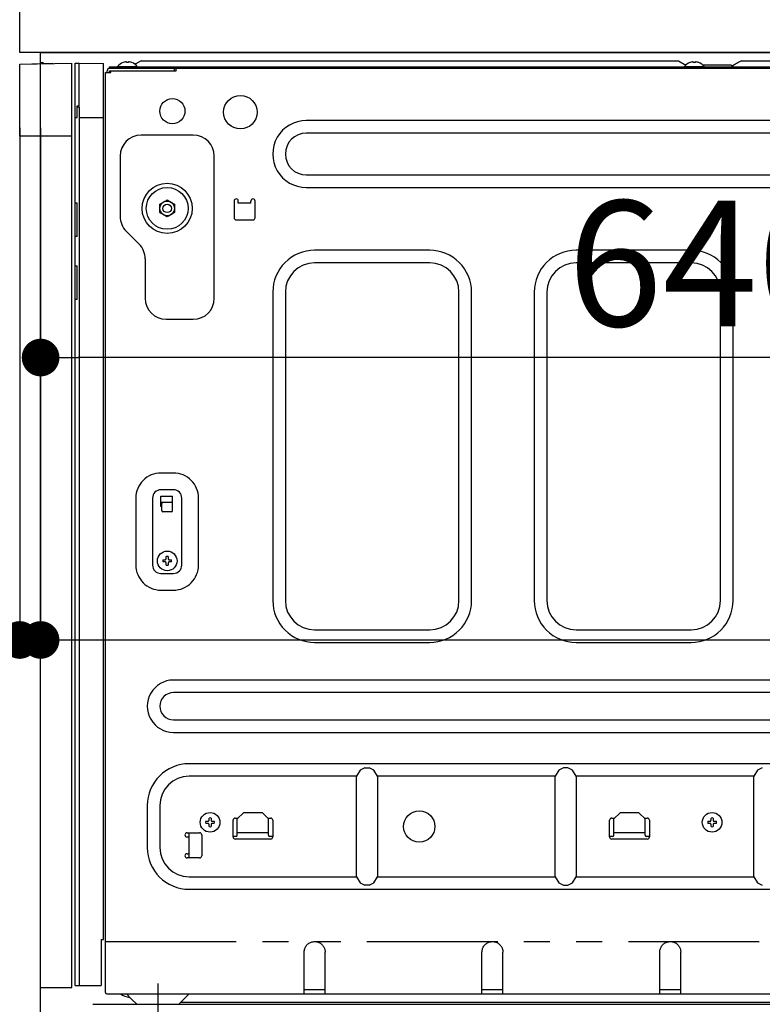
# Model space of a CAD drawing. Extents: x 0 to 26473, y -22053 to -13183.
# Drawn here: x 22134 to 22489, y -19508 to -19037 of the extents above; entities that cross this region are included whole.
import ezdxf

# ---------------------------------------------------------------- set-up
doc = ezdxf.new("R2010")
doc.units = 0
doc.header["$LTSCALE"] = 50
doc.header["$MEASUREMENT"] = 0
for name, pattern in [('CENTER', [2, 1.25, -0.25, 0.25, -0.25]), ('HIDDEN', [0.375, 0.25, -0.125]), ('PHANTOM', [2.5, 1.25, -0.25, 0.25, -0.25, 0.25, -0.25])]:
    doc.linetypes.add(name, pattern=pattern)
doc.layers.get('0').update_dxf_attribs({"linetype": 'CONTINUOUS'})
doc.layers.get('DEFPOINTS').update_dxf_attribs({"color": 146, "linetype": 'CONTINUOUS'})
for name, color, linetype in [('120-キャビネット（外）', 7, 'CONTINUOUS'), ('121-キャビネット（中）', 253, 'HIDDEN'), ('126-甲板', 2, 'CONTINUOUS'), ('150-機器', 8, 'CONTINUOUS'), ('166-寸法B', 11, 'CONTINUOUS')]:
    doc.layers.add(name, color=color, linetype=linetype)
doc.styles.add('KH001', font='msgothic.ttc')
doc.dimstyles.new('KH1xx030', dxfattribs={"dimscale": 30, "dimtxt": 2, "dimasz": 0.6, "dimexe": 0.3, "dimexo": 1.2, "dimgap": 0.5, "dimtad": 3, "dimdec": 1, "dimdsep": 46, "dimlunit": 6, "dimtxsty": 'KH001', "dimblk": 'DOT', "dimcen": 1, "dimdle": 1, "dimclrd": 256, "dimclre": 256, "dimclrt": 256, "dimadec": 0, "dimazin": 0, "dimtfac": 1, "dimtdec": 1, "dimtix": 1, "dimtmove": 2, "dimatfit": 3, "dimldrblk": 'CLOSEDBLANK', "dimfxl": 1, "dimtolj": 1, "dimtzin": 0, "dimlwd": -1, "dimlwe": -1, "dimarcsym": 0})

# ---------------------------------------------------------------- blocks, each defined once
blk = doc.blocks.new('RKW-404AM-SV_D')
at = {"layer": '150-機器', "color": 13, "linetype": 'Continuous'}
for p, q in [((-66, 449.51), (-41, 450)), ((-66, 415), (-66, 449.51)), ((-60.26, 449.67), (-50.26, 449.87)), ((-60.26, 449.67), (-60.26, 449.62)), ((-50.26, 449.87), (-50.26, 449.82)), ((-41, 415), (-41, 450)), ((-39.5, 9), (-39.5, 450)), ((-39.5, 450), (-37.5, 449.97)), ((-37.5, 429.5), (-37.5, 449.97)), ((-37.5, 449.97), (-26, 449.76)), ((-26, 31), (-26, 449.76)), ((-23, 447.5), (-23, 448.1)), ((-23, 448.1), (551, 448.1)), ((-23, 447.5), (551.8, 447.5)), ((-19.2, 448.39), (-19.2, 448.1)), ((-19.2, 448.39), (-9.8, 448.39)), ((-16.54, 450.23), (-16.6, 450.23)), ((-15, 450.23), (-15, 450.51)), ((-14, 450.23), (-15, 450.23)), ((-14, 450.51), (-14, 450.23)), ((-12.4, 450.23), (-12.46, 450.23)), ((-10.5, 449.6), (-10.95, 449.33)), ((-8, 451.1), (-10.5, 449.6)), ((-9.8, 448.1), (-9.8, 448.39)), ((-8, 451.1), (249, 451.1)), ((7.8, 447.5), (7.8, 446.3)), ((249, 451.1), (252.43, 449.04)), ((251.8, 448.39), (251.8, 448.1)), ((251.8, 448.39), (261.2, 448.39)), ((254.46, 450.23), (254.4, 450.23)), ((256, 450.23), (256, 450.51)), ((257, 450.23), (256, 450.23)), ((257, 450.51), (257, 450.23)), ((258.6, 450.23), (258.54, 450.23)), ((260.4, 449.1), (274, 449.1)), ((261.2, 448.1), (261.2, 448.39)), ((274.5, 448.6), (274, 449.1)), ((275, 448.1), (274.5, 448.6)), ((275.11, 448.77), (274.63, 448.48)), ((275.62, 449.07), (275.11, 448.77)), ((276.16, 449.39), (275.62, 449.07)), ((276.7, 449.72), (276.16, 449.39)), ((277.25, 450.05), (276.7, 449.72)), ((277.81, 450.39), (277.25, 450.05)), ((278.39, 450.73), (277.81, 450.39)), ((279, 451.1), (278.39, 450.73)), ((279, 451.1), (536, 451.1)), ((-25, 5.6), (-25, 445.5)), ((-25, 445.5), (-22.5, 445.5)), ((-24.2, 445.5), (-24.2, 446.3)), ((-23, 445.5), (-23, 446.3)), ((-23, 446.3), (8.7, 446.3)), ((-22.5, 445.5), (-22.5, 446.3)), ((8.8, 446.4), (8.8, 447)), ((-38.5, 424), (-38.5, 429.5)), ((-38.5, 429.5), (-37.5, 429.5)), ((-38.5, 429), (-37.5, 429)), ((-37.5, 429), (-37.5, 9)), ((-39.5, 424), (-38.5, 424)), ((-37.5, 424), (-26, 424)), ((455, 422.5), (71, 422.5)), ((-41, 415), (-66, 415)), ((-56, 8), (-56, 415)), ((-41, 8), (-41, 415)), ((17, 415.5), (-8, 415.5)), ((455, 416.5), (71, 416.5)), ((-18, 405.5), (-18, 376.64)), ((27, 337.5), (27, 405.5)), ((71, 396.5), (455, 396.5)), ((71, 390.5), (455, 390.5)), ((-38.5, 383), (-39.5, 383)), ((-38.5, 367), (-38.5, 383)), ((1, 382.52), (2.75, 383.53)), ((1, 382.37), (1, 382.52)), ((1, 382.17), (1, 382.37)), ((1, 381.93), (1, 382.17)), ((1, 381.69), (1, 381.93)), ((1, 381.43), (1, 381.69)), ((1, 381.16), (1, 381.43)), ((2.75, 383.53), (2.82, 383.57)), ((2.82, 383.57), (2.97, 383.66)), ((2.97, 383.66), (3.16, 383.77)), ((3.16, 383.77), (3.38, 383.89)), ((3.38, 383.89), (3.6, 384.02)), ((3.6, 384.02), (3.85, 384.16)), ((3.85, 384.16), (4.14, 384.33)), ((4.14, 384.33), (4.5, 384.54)), ((4.5, 384.54), (6.25, 383.53)), ((6.25, 383.53), (6.32, 383.49)), ((6.32, 383.49), (6.47, 383.4)), ((6.47, 383.4), (6.66, 383.29)), ((6.66, 383.29), (6.88, 383.17)), ((6.88, 383.17), (7.1, 383.04)), ((7.1, 383.04), (7.35, 382.9)), ((7.35, 382.9), (7.64, 382.73)), ((7.64, 382.73), (8, 382.52)), ((8, 382.52), (8, 382.37)), ((8, 382.37), (8, 382.17)), ((8, 382.17), (8, 381.93)), ((8, 381.93), (8, 381.69)), ((8, 381.69), (8, 381.43)), ((8, 381.43), (8, 381.16)), ((36.5, 384), (36.5, 376)), ((38.5, 383), (38.5, 384)), ((44.5, 383), (38.5, 383)), ((44.5, 383), (44.5, 384)), ((46.5, 376), (46.5, 384)), ((1, 380.85), (1, 381.16)), ((1, 380.5), (1, 380.85)), ((1, 380.34), (1, 380.5)), ((1, 380.13), (1, 380.34)), ((1, 379.89), (1, 380.13)), ((1, 379.64), (1, 379.89)), ((1, 379.38), (1, 379.64)), ((1, 379.11), (1, 379.38)), ((1, 378.82), (1, 379.11)), ((1, 378.48), (1, 378.82)), ((1.36, 378.27), (1, 378.48)), ((1.65, 378.1), (1.36, 378.27)), ((1.9, 377.96), (1.65, 378.1)), ((2.12, 377.83), (1.9, 377.96)), ((2.34, 377.71), (2.12, 377.83)), ((2.53, 377.6), (2.34, 377.71)), ((2.68, 377.51), (2.53, 377.6)), ((2.75, 377.47), (2.68, 377.51)), ((4.5, 376.46), (2.75, 377.47)), ((4.86, 376.67), (4.5, 376.46)), ((5.15, 376.84), (4.86, 376.67)), ((5.4, 376.98), (5.15, 376.84)), ((5.62, 377.11), (5.4, 376.98)), ((5.84, 377.23), (5.62, 377.11)), ((6.03, 377.34), (5.84, 377.23)), ((6.18, 377.43), (6.03, 377.34)), ((6.25, 377.47), (6.18, 377.43)), ((8, 378.48), (6.25, 377.47)), ((8, 381.16), (8, 380.85)), ((8, 380.85), (8, 380.5)), ((8, 380.5), (8, 380.34)), ((8, 380.34), (8, 380.13)), ((8, 380.13), (8, 379.89)), ((8, 379.89), (8, 379.64)), ((8, 379.64), (8, 379.38)), ((8, 379.38), (8, 379.11)), ((8, 379.11), (8, 378.82)), ((8, 378.82), (8, 378.48)), ((37.5, 375), (45.5, 375)), ((-15.07, 369.57), (-8.93, 363.43)), ((-38.5, 367), (-39.5, 367)), ((130, 360.5), (75, 360.5)), ((255, 360.5), (200, 360.5)), ((-6, 356.36), (-6, 337.5)), ((130, 354.5), (75, 354.5)), ((255, 354.5), (200, 354.5)), ((-39.5, 353), (-38.5, 353)), ((-38.5, 337), (-38.5, 353)), ((55, 340.5), (55, 193)), ((61, 340.5), (61, 193)), ((144, 193), (144, 340.5)), ((150, 193), (150, 340.5)), ((180, 340.5), (180, 193)), ((186, 340.5), (186, 193)), ((269, 193), (269, 340.5)), ((275, 193), (275, 340.5)), ((-38.5, 337), (-39.5, 337)), ((4, 327.5), (17, 327.5)), ((-37.47, 297.4), (-37.5, 297.4)), ((-37.5, 292.47), (-37.47, 292.47)), ((7.5, 254), (1.5, 254)), ((7.5, 246), (1.5, 246)), ((-10.5, 242), (-10.5, 210)), ((-2.5, 242), (-2.5, 210)), ((1.5, 238), (1.5, 243)), ((1.5, 243), (7, 243)), ((7, 236), (7, 243)), ((11.5, 210), (11.5, 242)), ((19.5, 210), (19.5, 242)), ((1.5, 240), (7, 240)), ((2, 238), (1.5, 238)), ((2, 236), (2, 239.5)), ((6.5, 235.5), (2.5, 235.5)), ((2.46, 212.5), (3.57, 212.5)), ((3.57, 212.5), (3.61, 212.52)), ((3.61, 212.52), (3.64, 212.53)), ((3.64, 212.53), (3.68, 212.55)), ((3.68, 212.55), (3.72, 212.57)), ((3.72, 212.57), (3.75, 212.59)), ((3.75, 212.59), (3.79, 212.6)), ((3.79, 212.6), (3.83, 212.62)), ((3.83, 212.62), (3.86, 212.64)), ((3.86, 212.64), (3.88, 212.67)), ((3.88, 212.67), (3.9, 212.71)), ((3.9, 212.71), (3.91, 212.75)), ((3.91, 212.75), (3.93, 212.78)), ((3.93, 212.78), (3.95, 212.82)), ((3.95, 212.82), (3.97, 212.86)), ((3.97, 212.86), (3.98, 212.89)), ((3.98, 212.89), (4, 212.93)), ((4, 212.93), (4, 214.04)), ((5, 214.04), (5, 212.93)), ((5, 212.93), (5.02, 212.89)), ((5.02, 212.89), (5.03, 212.86)), ((5.03, 212.86), (5.05, 212.82)), ((5.05, 212.82), (5.07, 212.78)), ((5.07, 212.78), (5.09, 212.75)), ((5.09, 212.75), (5.1, 212.71)), ((5.1, 212.71), (5.12, 212.67)), ((5.12, 212.67), (5.14, 212.64)), ((5.14, 212.64), (5.17, 212.62)), ((5.17, 212.62), (5.21, 212.6)), ((5.21, 212.6), (5.25, 212.59)), ((5.25, 212.59), (5.28, 212.57)), ((5.28, 212.57), (5.32, 212.55)), ((5.32, 212.55), (5.36, 212.53)), ((5.36, 212.53), (5.39, 212.52)), ((5.39, 212.52), (5.43, 212.5)), ((5.43, 212.5), (6.54, 212.5)), ((3.57, 211.5), (2.46, 211.5)), ((3.61, 211.48), (3.57, 211.5)), ((3.64, 211.47), (3.61, 211.48)), ((3.68, 211.45), (3.64, 211.47)), ((3.72, 211.43), (3.68, 211.45)), ((3.75, 211.41), (3.72, 211.43)), ((3.79, 211.4), (3.75, 211.41)), ((3.83, 211.38), (3.79, 211.4)), ((3.86, 211.36), (3.83, 211.38)), ((3.88, 211.33), (3.86, 211.36)), ((3.9, 211.29), (3.88, 211.33)), ((3.91, 211.25), (3.9, 211.29)), ((3.93, 211.22), (3.91, 211.25)), ((3.95, 211.18), (3.93, 211.22)), ((3.97, 211.14), (3.95, 211.18)), ((3.98, 211.11), (3.97, 211.14)), ((4, 211.07), (3.98, 211.11)), ((4, 209.96), (4, 211.07)), ((5.02, 211.11), (5, 211.07)), ((5, 211.07), (5, 209.96)), ((5.03, 211.14), (5.02, 211.11)), ((5.05, 211.18), (5.03, 211.14)), ((5.07, 211.22), (5.05, 211.18)), ((5.09, 211.25), (5.07, 211.22)), ((5.1, 211.29), (5.09, 211.25)), ((5.12, 211.33), (5.1, 211.29)), ((5.14, 211.36), (5.12, 211.33)), ((5.17, 211.38), (5.14, 211.36)), ((5.21, 211.4), (5.17, 211.38)), ((5.25, 211.41), (5.21, 211.4)), ((5.28, 211.43), (5.25, 211.41)), ((5.32, 211.45), (5.28, 211.43)), ((5.36, 211.47), (5.32, 211.45)), ((5.39, 211.48), (5.36, 211.47)), ((5.43, 211.5), (5.39, 211.48)), ((6.54, 211.5), (5.43, 211.5)), ((1.5, 206), (7.5, 206)), ((1.5, 198), (7.5, 198)), ((75, 179), (130, 179)), ((200, 179), (255, 179)), ((75, 173), (130, 173)), ((200, 173), (255, 173)), ((472.5, 155), (7.5, 155)), ((472.5, 149), (7.5, 149)), ((7.5, 136), (472.5, 136)), ((7.5, 130), (472.5, 130)), ((465, 115), (15, 115)), ((99, 113), (96.76, 111.94)), ((99, 113), (101, 113)), ((103.24, 111.94), (101, 113)), ((194, 113), (191.76, 111.94)), ((196, 113), (194, 113)), ((198.24, 111.94), (196, 113)), ((289, 113), (286.76, 111.94)), ((95, 109), (15, 109)), ((96.76, 111.94), (95, 109)), ((95, 61), (95, 109)), ((105, 109), (103.24, 111.94)), ((190, 109), (105, 109)), ((105, 109), (105, 61)), ((191.76, 111.94), (190, 109)), ((190, 61), (190, 109)), ((200, 109), (198.24, 111.94)), ((285, 109), (200, 109)), ((200, 109), (200, 61)), ((286.76, 111.94), (285, 109)), ((285, 61), (285, 109)), ((-5, 95), (-5, 75)), ((1, 95), (1, 75)), ((38, 88.6), (41, 91.6)), ((50, 91.6), (41, 91.6)), ((50, 91.6), (53, 88.6)), ((218, 88.6), (221, 91.6)), ((230, 91.6), (221, 91.6)), ((230, 91.6), (233, 88.6)), ((22.96, 87.5), (24.07, 87.5)), ((24.07, 86.5), (22.96, 86.5)), ((24.07, 87.5), (24.11, 87.52)), ((24.11, 86.48), (24.07, 86.5)), ((24.11, 87.52), (24.14, 87.53)), ((24.14, 86.47), (24.11, 86.48)), ((24.14, 87.53), (24.18, 87.55)), ((24.18, 86.45), (24.14, 86.47)), ((24.18, 87.55), (24.22, 87.57)), ((24.22, 86.43), (24.18, 86.45)), ((24.22, 87.57), (24.25, 87.59)), ((24.25, 86.41), (24.22, 86.43)), ((24.25, 87.59), (24.29, 87.6)), ((24.29, 86.4), (24.25, 86.41)), ((24.29, 87.6), (24.33, 87.62)), ((24.33, 86.38), (24.29, 86.4)), ((24.33, 87.62), (24.36, 87.64)), ((24.36, 86.36), (24.33, 86.38)), ((24.36, 87.64), (24.38, 87.67)), ((24.38, 86.33), (24.36, 86.36)), ((24.38, 87.67), (24.4, 87.71)), ((24.4, 86.29), (24.38, 86.33)), ((24.4, 87.71), (24.41, 87.75)), ((24.41, 86.25), (24.4, 86.29)), ((24.41, 87.75), (24.43, 87.78)), ((24.43, 86.22), (24.41, 86.25)), ((24.43, 87.78), (24.45, 87.82)), ((24.45, 86.18), (24.43, 86.22)), ((24.45, 87.82), (24.47, 87.86)), ((24.47, 86.14), (24.45, 86.18)), ((24.47, 87.86), (24.48, 87.89)), ((24.48, 86.11), (24.47, 86.14)), ((24.48, 87.89), (24.5, 87.93)), ((24.5, 86.07), (24.48, 86.11)), ((24.5, 87.93), (24.5, 89.04)), ((24.5, 84.96), (24.5, 86.07)), ((25.5, 89.04), (25.5, 87.93)), ((25.5, 87.93), (25.52, 87.89)), ((25.52, 86.11), (25.5, 86.07)), ((25.5, 86.07), (25.5, 84.96)), ((25.52, 87.89), (25.53, 87.86)), ((25.53, 86.14), (25.52, 86.11)), ((25.53, 87.86), (25.55, 87.82)), ((25.55, 86.18), (25.53, 86.14)), ((25.55, 87.82), (25.57, 87.78)), ((25.57, 86.22), (25.55, 86.18)), ((25.57, 87.78), (25.59, 87.75)), ((25.59, 86.25), (25.57, 86.22)), ((25.59, 87.75), (25.6, 87.71)), ((25.6, 86.29), (25.59, 86.25)), ((25.6, 87.71), (25.62, 87.67)), ((25.62, 86.33), (25.6, 86.29)), ((25.62, 87.67), (25.64, 87.64)), ((25.64, 86.36), (25.62, 86.33)), ((25.64, 87.64), (25.67, 87.62)), ((25.67, 86.38), (25.64, 86.36)), ((25.67, 87.62), (25.71, 87.6)), ((25.71, 86.4), (25.67, 86.38)), ((25.71, 87.6), (25.75, 87.59)), ((25.75, 86.41), (25.71, 86.4)), ((25.75, 87.59), (25.78, 87.57)), ((25.78, 86.43), (25.75, 86.41)), ((25.78, 87.57), (25.82, 87.55)), ((25.82, 86.45), (25.78, 86.43)), ((25.82, 87.55), (25.86, 87.53)), ((25.86, 86.47), (25.82, 86.45)), ((25.86, 87.53), (25.89, 87.52)), ((25.89, 86.48), (25.86, 86.47)), ((25.89, 87.52), (25.93, 87.5)), ((25.93, 86.5), (25.89, 86.48)), ((25.93, 87.5), (27.04, 87.5)), ((27.04, 86.5), (25.93, 86.5)), ((36, 80), (36, 88)), ((37, 89), (38.4, 89)), ((38, 80.8), (38, 88.6)), ((52.6, 89), (54, 89)), ((53, 80.8), (53, 88.6)), ((55, 88), (55, 80)), ((216, 80), (216, 88)), ((217, 89), (218.4, 89)), ((218, 80.8), (218, 88.6)), ((232.6, 89), (234, 89)), ((233, 80.8), (233, 88.6)), ((235, 88), (235, 80)), ((262.96, 87.5), (264.07, 87.5)), ((264.07, 86.5), (262.96, 86.5)), ((264.07, 87.5), (264.11, 87.52)), ((264.11, 86.48), (264.07, 86.5)), ((264.11, 87.52), (264.14, 87.53)), ((264.14, 86.47), (264.11, 86.48)), ((264.14, 87.53), (264.18, 87.55)), ((264.18, 86.45), (264.14, 86.47)), ((264.18, 87.55), (264.22, 87.57)), ((264.22, 86.43), (264.18, 86.45)), ((264.22, 87.57), (264.25, 87.59)), ((264.25, 86.41), (264.22, 86.43)), ((264.25, 87.59), (264.29, 87.6)), ((264.29, 86.4), (264.25, 86.41)), ((264.29, 87.6), (264.33, 87.62)), ((264.33, 86.38), (264.29, 86.4)), ((264.33, 87.62), (264.36, 87.64)), ((264.36, 86.36), (264.33, 86.38)), ((264.36, 87.64), (264.38, 87.67)), ((264.38, 86.33), (264.36, 86.36)), ((264.38, 87.67), (264.4, 87.71)), ((264.4, 86.29), (264.38, 86.33)), ((264.4, 87.71), (264.41, 87.75)), ((264.41, 86.25), (264.4, 86.29)), ((264.41, 87.75), (264.43, 87.78)), ((264.43, 86.22), (264.41, 86.25)), ((264.43, 87.78), (264.45, 87.82)), ((264.45, 86.18), (264.43, 86.22)), ((264.45, 87.82), (264.47, 87.86)), ((264.47, 86.14), (264.45, 86.18)), ((264.47, 87.86), (264.48, 87.89)), ((264.48, 86.11), (264.47, 86.14)), ((264.48, 87.89), (264.5, 87.93)), ((264.5, 86.07), (264.48, 86.11)), ((264.5, 87.93), (264.5, 89.04)), ((264.5, 84.96), (264.5, 86.07)), ((265.5, 89.04), (265.5, 87.93)), ((265.5, 87.93), (265.52, 87.89)), ((265.52, 86.11), (265.5, 86.07)), ((265.5, 86.07), (265.5, 84.96)), ((265.52, 87.89), (265.53, 87.86)), ((265.53, 86.14), (265.52, 86.11)), ((265.53, 87.86), (265.55, 87.82)), ((265.55, 86.18), (265.53, 86.14)), ((265.55, 87.82), (265.57, 87.78)), ((265.57, 86.22), (265.55, 86.18)), ((265.57, 87.78), (265.59, 87.75)), ((265.59, 86.25), (265.57, 86.22)), ((265.59, 87.75), (265.6, 87.71)), ((265.6, 86.29), (265.59, 86.25)), ((265.6, 87.71), (265.62, 87.67)), ((265.62, 86.33), (265.6, 86.29)), ((265.62, 87.67), (265.64, 87.64)), ((265.64, 86.36), (265.62, 86.33)), ((265.64, 87.64), (265.67, 87.62)), ((265.67, 86.38), (265.64, 86.36)), ((265.67, 87.62), (265.71, 87.6)), ((265.71, 86.4), (265.67, 86.38)), ((265.71, 87.6), (265.75, 87.59)), ((265.75, 86.41), (265.71, 86.4)), ((265.75, 87.59), (265.78, 87.57)), ((265.78, 86.43), (265.75, 86.41)), ((265.78, 87.57), (265.82, 87.55)), ((265.82, 86.45), (265.78, 86.43)), ((265.82, 87.55), (265.86, 87.53)), ((265.86, 86.47), (265.82, 86.45)), ((265.86, 87.53), (265.89, 87.52)), ((265.89, 86.48), (265.86, 86.47)), ((265.89, 87.52), (265.93, 87.5)), ((265.93, 86.5), (265.89, 86.48)), ((265.93, 87.5), (267.04, 87.5)), ((267.04, 86.5), (265.93, 86.5)), ((14, 82), (20, 82)), ((15, 70.6), (15, 82)), ((21, 81), (21, 71)), ((37.5, 80.3), (36, 80.3)), ((38, 82.1), (53, 82.1)), ((55, 80.3), (53.5, 80.3)), ((217.5, 80.3), (216, 80.3)), ((218, 82.1), (233, 82.1)), ((235, 80.3), (233.5, 80.3)), ((14, 80), (15, 80)), ((54, 79), (37, 79)), ((234, 79), (217, 79)), ((14, 72), (15, 72)), ((20, 70), (14, 70)), ((14.96, 70), (15, 70.6)), ((15, 61), (95, 61)), ((95, 61), (96.76, 58.06)), ((96.76, 58.06), (99, 57)), ((101, 57), (99, 57)), ((101, 57), (103.24, 58.06)), ((103.24, 58.06), (105, 61)), ((105, 61), (190, 61)), ((190, 61), (191.76, 58.06)), ((191.76, 58.06), (194, 57)), ((194, 57), (196, 57)), ((196, 57), (198.24, 58.06)), ((198.24, 58.06), (200, 61)), ((200, 61), (285, 61)), ((285, 61), (286.76, 58.06)), ((286.76, 58.06), (289, 57)), ((15, 55), (465, 55)), ((-27, 31), (-26, 31)), ((-27, 31), (-27, 9)), ((71.07, 28.09), (71.34, 28.41)), ((71.34, 28.41), (71.64, 28.7)), ((71.64, 28.7), (71.95, 28.96)), ((71.95, 28.96), (72.28, 29.2)), ((72.28, 29.2), (72.62, 29.4)), ((72.62, 29.4), (72.96, 29.57)), ((72.96, 29.57), (73.31, 29.71)), ((73.31, 29.71), (73.66, 29.82)), ((73.66, 29.82), (74.02, 29.89)), ((74.02, 29.89), (74.36, 29.94)), ((74.36, 29.94), (74.69, 29.98)), ((74.69, 29.98), (75, 30)), ((75, 30), (75.42, 29.96)), ((75.42, 29.96), (75.84, 29.9)), ((75.84, 29.9), (76.25, 29.83)), ((76.25, 29.83), (76.65, 29.72)), ((76.65, 29.72), (77.05, 29.57)), ((77.05, 29.57), (77.42, 29.38)), ((77.42, 29.38), (77.78, 29.16)), ((77.78, 29.16), (78.12, 28.91)), ((78.12, 28.91), (78.44, 28.63)), ((78.44, 28.63), (78.73, 28.33)), ((78.73, 28.33), (78.99, 28.02)), ((156.07, 28.09), (156.34, 28.41)), ((156.34, 28.41), (156.64, 28.7)), ((156.64, 28.7), (156.95, 28.96)), ((156.95, 28.96), (157.28, 29.2)), ((157.28, 29.2), (157.62, 29.4)), ((157.62, 29.4), (157.96, 29.57)), ((157.96, 29.57), (158.31, 29.71)), ((158.31, 29.71), (158.66, 29.82)), ((158.66, 29.82), (159.02, 29.89)), ((159.02, 29.89), (159.36, 29.94)), ((159.36, 29.94), (159.69, 29.98)), ((159.69, 29.98), (160, 30)), ((160, 30), (160.42, 29.96)), ((160.42, 29.96), (160.84, 29.9)), ((160.84, 29.9), (161.25, 29.83)), ((161.25, 29.83), (161.65, 29.72)), ((161.65, 29.72), (162.05, 29.57)), ((162.05, 29.57), (162.42, 29.38)), ((162.42, 29.38), (162.78, 29.16)), ((162.78, 29.16), (163.12, 28.91)), ((163.12, 28.91), (163.44, 28.63)), ((163.44, 28.63), (163.73, 28.33)), ((163.73, 28.33), (163.99, 28.02)), ((241.07, 28.09), (241.34, 28.41)), ((241.34, 28.41), (241.64, 28.7)), ((241.64, 28.7), (241.95, 28.96)), ((241.95, 28.96), (242.28, 29.2)), ((242.28, 29.2), (242.62, 29.4)), ((242.62, 29.4), (242.96, 29.57)), ((242.96, 29.57), (243.31, 29.71)), ((243.31, 29.71), (243.66, 29.82)), ((243.66, 29.82), (244.02, 29.89)), ((244.02, 29.89), (244.36, 29.94)), ((244.36, 29.94), (244.69, 29.98)), ((244.69, 29.98), (245, 30)), ((245, 30), (245.42, 29.96)), ((245.42, 29.96), (245.84, 29.9)), ((245.84, 29.9), (246.25, 29.83)), ((246.25, 29.83), (246.65, 29.72)), ((246.65, 29.72), (247.05, 29.57)), ((247.05, 29.57), (247.42, 29.38)), ((247.42, 29.38), (247.78, 29.16)), ((247.78, 29.16), (248.12, 28.91)), ((248.12, 28.91), (248.44, 28.63)), ((248.44, 28.63), (248.73, 28.33)), ((248.73, 28.33), (248.99, 28.02)), ((70, 25), (70.04, 25.41)), ((70, 5), (70, 25)), ((70.04, 25.41), (70.09, 25.83)), ((70.09, 25.83), (70.17, 26.23)), ((70.17, 26.23), (70.27, 26.63)), ((70.27, 26.63), (70.42, 27.02)), ((70.42, 27.02), (70.6, 27.39)), ((70.6, 27.39), (70.82, 27.75)), ((70.82, 27.75), (71.07, 28.09)), ((78.99, 28.02), (79.22, 27.69)), ((79.22, 27.69), (79.42, 27.35)), ((79.42, 27.35), (79.59, 27)), ((79.59, 27), (79.72, 26.66)), ((79.72, 26.66), (79.83, 26.31)), ((79.83, 26.31), (79.9, 25.96)), ((79.9, 25.96), (79.95, 25.62)), ((79.95, 25.62), (79.98, 25.3)), ((79.98, 25.3), (80, 25)), ((80, 5), (80, 25)), ((155, 25), (155.04, 25.41)), ((155, 5), (155, 25)), ((155.04, 25.41), (155.09, 25.83)), ((155.09, 25.83), (155.17, 26.23)), ((155.17, 26.23), (155.27, 26.63)), ((155.27, 26.63), (155.42, 27.02)), ((155.42, 27.02), (155.6, 27.39)), ((155.6, 27.39), (155.82, 27.75)), ((155.82, 27.75), (156.07, 28.09)), ((163.99, 28.02), (164.22, 27.69)), ((164.22, 27.69), (164.42, 27.35)), ((164.42, 27.35), (164.59, 27)), ((164.59, 27), (164.72, 26.66)), ((164.72, 26.66), (164.83, 26.31)), ((164.83, 26.31), (164.9, 25.96)), ((164.9, 25.96), (164.95, 25.62)), ((164.95, 25.62), (164.98, 25.3)), ((164.98, 25.3), (165, 25)), ((165, 5), (165, 25)), ((240, 25), (240.04, 25.41)), ((240, 5), (240, 25)), ((240.04, 25.41), (240.09, 25.83)), ((240.09, 25.83), (240.17, 26.23)), ((240.17, 26.23), (240.27, 26.63)), ((240.27, 26.63), (240.42, 27.02)), ((240.42, 27.02), (240.6, 27.39)), ((240.6, 27.39), (240.82, 27.75)), ((240.82, 27.75), (241.07, 28.09)), ((248.99, 28.02), (249.22, 27.69)), ((249.22, 27.69), (249.42, 27.35)), ((249.42, 27.35), (249.59, 27)), ((249.59, 27), (249.72, 26.66)), ((249.72, 26.66), (249.83, 26.31)), ((249.83, 26.31), (249.9, 25.96)), ((249.9, 25.96), (249.95, 25.62)), ((249.95, 25.62), (249.98, 25.3)), ((249.98, 25.3), (250, 25)), ((250, 5), (250, 25)), ((-56, 8), (-41, 8)), ((-39.5, 9), (-27, 9)), ((-24.4, 5), (514.4, 5)), ((-15, 5), (-12.5, 2.5)), ((12.5, 2.5), (15, 5)), ((80, 7), (70, 7)), ((165, 7), (155, 7)), ((250, 7), (240, 7)), ((-12.5, 2.5), (-10, 0)), ((-10, 0), (10, 0)), ((10, 0), (12.5, 2.5)), ((10.95, 1), (429, 1))]:
    blk.add_line(p, q, dxfattribs=at)
at = {"layer": '150-機器', "color": 13, "linetype": 'PHANTOM'}
for p, q in [((-59.26, 449.69), (-59.26, 449.64)), ((-51.26, 449.85), (-51.26, 449.8)), ((-25, 30), (515, 30))]:
    blk.add_line(p, q, dxfattribs=at)
at = {"layer": '150-機器', "color": 13, "linetype": 'CENTER'}
blk.add_line((0, 10), (0, -10), dxfattribs=at)
at = {"layer": '150-機器', "color": 13, "linetype": 'Continuous'}
for centre, radius in [((39.5, 426.5), 8), ((7, 427), 6), ((4.5, 380.5), 12), ((4.5, 380.5), 10), ((4.5, 380.5), 3.5), ((4.5, 380.5), 2), ((4.5, 212), 4.7), ((25, 87), 4.7), ((125, 85), 7.5), ((265, 87), 4.7)]:
    blk.add_circle(centre, radius, dxfattribs=at)
for centre, radius, start, end in [((-55.25, 449.46), 0.813, 23.7499, 158.5101), ((-23, 446.3), 1.2, 90, 180), ((-14.5, 444.5), 6.1, 110.1368, 140.3981), ((-14.5, 444.5), 6.08, 98.7888, 109.6024), ((-14.85, 445.53), 5.01, 93.2359, 96.594), ((-15.27, 449.41), 1.13, 76.0444, 83.0582), ((-13.73, 449.41), 1.13, 96.942, 103.9554), ((-14.15, 445.53), 5.01, 83.406, 86.7641), ((-14.5, 444.5), 6.08, 70.3976, 81.2112), ((-14.5, 444.5), 6.1, 39.6019, 69.8632), ((9.3, 447), 0.5, 90, 180), ((256.5, 444.5), 6.1, 110.1368, 140.3981), ((256.5, 444.5), 6.08, 98.7888, 109.6024), ((256.15, 445.53), 5.01, 93.2355, 96.5942), ((255.73, 449.41), 1.13, 76.0421, 83.0574), ((257.27, 449.41), 1.13, 96.9392, 103.9567), ((256.85, 445.53), 5.01, 83.4053, 86.7641), ((256.5, 444.5), 6.08, 70.3976, 81.2112), ((256.5, 444.5), 6.1, 39.6019, 69.8632), ((8.7, 446.4), 0.1, 270, 0), ((70.99, 406.5), 16, 89.9784, 270.0216), ((-8, 405.5), 10, 90, 180), ((17, 405.5), 10, 0, 90), ((71, 406.5), 10, 90, 270), ((37.5, 384), 1, 0, 180), ((45.5, 384), 1, 0, 180), ((-8, 376.64), 10, 180, 225), ((37.5, 376), 1, 180, 270), ((45.5, 376), 1, 270, 0), ((-16, 356.36), 10, 0, 45), ((74.99, 340.51), 19.99, 89.9755, 180.0245), ((130.01, 340.51), 19.99, 359.9806, 90.0192), ((199.99, 340.51), 19.99, 89.9756, 180.0245), ((255.01, 340.51), 19.99, 359.9807, 90.0193), ((75, 340.5), 14, 90, 180), ((130, 340.5), 14, 0.0001, 89.9999), ((200, 340.5), 14, 90.0001, 179.9999), ((255, 340.5), 14, 360, 90), ((4, 337.5), 10, 180, 270), ((17, 337.5), 10, 270, 0), ((1.49, 242.01), 11.99, 89.9741, 180.0259), ((7.5, 242), 12, 359.9842, 90.0159), ((1.5, 242), 4, 89.9999, 180.0001), ((7.5, 242), 4, 360, 90), ((2.5, 239.5), 0.5, 90, 180), ((2.5, 236), 0.5, 180, 270), ((6.5, 239.5), 0.5, 0, 90), ((6.5, 236), 0.5, 270, 0), ((4.5, 212), 2.1, 166.2259, 193.7741), ((4.5, 212), 2.1, 76.2259, 103.7741), ((4.5, 212), 2.1, 346.2259, 13.7741), ((1.5, 210), 12, 179.9843, 270.0159), ((1.5, 210), 4, 179.9999, 270.0001), ((4.5, 212), 2.1, 256.2259, 283.7741), ((7.51, 209.99), 11.99, 269.974, 0.0259), ((7.5, 210), 4, 270, 0), ((74.99, 192.99), 19.99, 179.9806, 270.0194), ((75, 193), 14, 180, 270), ((130.01, 192.99), 19.99, 269.9754, 0.0246), ((130, 193), 14, 270, 360), ((199.99, 192.99), 19.99, 179.9806, 270.0194), ((200, 193), 14, 180.0001, 269.9999), ((255.01, 192.99), 19.99, 269.9757, 0.0244), ((255, 193), 14, 270, 0), ((7.5, 142.5), 12.5, 89.979, 270.021), ((7.5, 142.5), 6.5, 90, 270), ((15, 95), 20, 90, 180), ((15, 95), 14, 90, 180), ((25, 87), 2.1, 166.2259, 193.7741), ((25, 87), 2.1, 76.2259, 103.7741), ((25, 87), 2.1, 256.2259, 283.7741), ((25, 87), 2.1, 346.2259, 13.7741), ((37, 88), 1, 90, 180), ((54, 88), 1, 0, 90), ((217, 88), 1, 90, 180), ((234, 88), 1, 0, 90), ((265, 87), 2.1, 166.2259, 193.7741), ((265, 87), 2.1, 76.2259, 103.7741), ((265, 87), 2.1, 256.2259, 283.7741), ((265, 87), 2.1, 346.2259, 13.7741), ((14, 81), 1, 90, 270), ((20, 81), 1, 0, 90), ((37.5, 80.8), 0.5, 270, 0), ((53.5, 80.8), 0.5, 180, 270), ((217.5, 80.8), 0.5, 270, 0), ((233.5, 80.8), 0.5, 180, 270), ((37, 80), 1, 180, 270), ((54, 80), 1, 270, 0), ((217, 80), 1, 180, 270), ((234, 80), 1, 270, 0), ((15, 75), 20, 180, 270), ((15, 75), 14, 180, 270), ((14, 71), 1, 90, 270), ((20, 71), 1, 270, 0), ((-24.4, 5.6), 0.6, 180, 270), ((-12.02, 13.6), 10.4, 235.7839, 262.1254)]:
    blk.add_arc(centre, radius, start, end, dxfattribs=at)
blk = doc.blocks.new('_Dot')
at = {"color": 0, "linetype": 'ByBlock', "lineweight": -2}
blk.add_line((-0.5, 0), (-1, 0), dxfattribs=at)
at = {"color": 0, "linetype": 'ByBlock', "const_width": 0.5}
blk.add_lwpolyline([(-0.25, 0, 1), (0.25, 0, 1)], format="xyb", close=True, dxfattribs=at)
blk = doc.blocks.new('*D76')
at = {"layer": '166-寸法B', "transparency": 16777216}
for p, q in [((22098.46, -19012.51), (21769.69, -19012.51)), ((21778.69, -19854.51), (21778.69, -19030.51)), ((22098.98, -19872.51), (21769.69, -19872.51))]:
    blk.add_line(p, q, dxfattribs=at)
at = {"layer": 'DEFPOINTS', "color": 0, "transparency": 16777216}
for p in [(21778.69, -19012.51), (22134.46, -19012.51), (22134.98, -19872.51)]:
    blk.add_point(p, dxfattribs=at)
at = {"layer": '166-寸法B', "transparency": 16777216, "xscale": 18, "yscale": 18, "zscale": 18}
for p, rotation in [((21778.69, -19012.51), 90), ((21778.69, -19872.51), 270)]:
    blk.add_blockref('_Dot', p, dxfattribs=dict(at, rotation=rotation))
at = {"layer": '166-寸法B', "transparency": 16777216, "insert": (21728.66, -19442.51), "char_height": 60, "attachment_point": 5, "rotation": 90, "style": 'KH001'}
blk.add_mtext('\\A1;860(910)', dxfattribs=at)
blk = doc.blocks.new('_ClosedBlank')
at = {"color": 0, "linetype": 'ByBlock', "lineweight": -2}
for p, q in [((-1, 0.167), (0, 0)), ((-1, 0.167), (-1, -0.167)), ((0, 0), (-1, -0.167))]:
    blk.add_line(p, q, dxfattribs=at)
blk = doc.blocks.new('*D78')
at = {"layer": '166-寸法B', "transparency": 16777216}
for p, q in [((22098.46, -19052.51), (21904.69, -19052.51)), ((21913.69, -19754.51), (21913.69, -19070.51)), ((22133.46, -19772.51), (21904.69, -19772.51))]:
    blk.add_line(p, q, dxfattribs=at)
at = {"layer": 'DEFPOINTS', "color": 0, "transparency": 16777216}
for p in [(21913.69, -19052.51), (22134.46, -19052.51), (22169.46, -19772.51)]:
    blk.add_point(p, dxfattribs=at)
at = {"layer": '166-寸法B', "transparency": 16777216, "xscale": 18, "yscale": 18, "zscale": 18}
for p, rotation in [((21913.69, -19052.51), 90), ((21913.69, -19772.51), 270)]:
    blk.add_blockref('_Dot', p, dxfattribs=dict(at, rotation=rotation))
at = {"layer": '166-寸法B', "transparency": 16777216, "insert": (21868.69, -19412.51), "char_height": 60, "attachment_point": 5, "rotation": 90, "style": 'KH001'}
blk.add_mtext('\\A1;720', dxfattribs=at)
blk = doc.blocks.new('*D203')
at = {"layer": '166-寸法B', "transparency": 16777216}
for p, q in [((22144.46, -19088.51), (22144.46, -19342.32)), ((22984.46, -19088.51), (22984.46, -19342.32)), ((22162.46, -19333.32), (22966.46, -19333.32))]:
    blk.add_line(p, q, dxfattribs=at)
at = {"layer": 'DEFPOINTS', "color": 0, "transparency": 16777216}
for p in [(22144.46, -19052.51), (22984.46, -19052.51), (22984.46, -19333.32)]:
    blk.add_point(p, dxfattribs=at)
at = {"layer": '166-寸法B', "transparency": 16777216, "xscale": 18, "yscale": 18, "zscale": 18, "rotation": 180}
blk.add_blockref('_Dot', (22144.46, -19333.32), dxfattribs=at)
at = {"layer": '166-寸法B', "transparency": 16777216, "xscale": 18, "yscale": 18, "zscale": 18}
blk.add_blockref('_Dot', (22984.46, -19333.32), dxfattribs=at)
at = {"layer": '166-寸法B', "transparency": 16777216, "insert": (22564.46, -19288.32), "char_height": 60, "attachment_point": 5, "style": 'KH001'}
blk.add_mtext('\\A1;840', dxfattribs=at)
blk = doc.blocks.new('*D206')
at = {"layer": '166-寸法B', "transparency": 16777216}
for p, q in [((22144.46, -19088.51), (22144.46, -19207.32)), ((22784.46, -19088.51), (22784.46, -19207.32)), ((22766.46, -19198.32), (22162.46, -19198.32))]:
    blk.add_line(p, q, dxfattribs=at)
at = {"layer": 'DEFPOINTS', "color": 0, "transparency": 16777216}
for p in [(22144.46, -19052.51), (22784.46, -19052.51), (22144.46, -19198.32)]:
    blk.add_point(p, dxfattribs=at)
at = {"layer": '166-寸法B', "transparency": 16777216, "xscale": 18, "yscale": 18, "zscale": 18, "rotation": 180}
blk.add_blockref('_Dot', (22144.46, -19198.32), dxfattribs=at)
at = {"layer": '166-寸法B', "transparency": 16777216, "xscale": 18, "yscale": 18, "zscale": 18}
blk.add_blockref('_Dot', (22784.46, -19198.32), dxfattribs=at)
at = {"layer": '166-寸法B', "transparency": 16777216, "insert": (22464.46, -19153.32), "char_height": 60, "attachment_point": 5, "style": 'KH001'}
blk.add_mtext('\\A1;640', dxfattribs=at)
blk = doc.blocks.new('*D207')
at = {"layer": '166-寸法B', "linetype": 'ByBlock', "transparency": 16777216}
for p, q in [((22134.46, -19088.51), (22134.46, -19342.32)), ((22144.46, -19088.51), (22144.46, -19342.32)), ((21995.24, -19333.32), (22134.46, -19333.32)), ((22116.46, -19333.32), (22098.46, -19333.32)), ((22134.46, -19333.32), (22144.46, -19333.32)), ((22134.46, -19333.32), (22144.46, -19333.32)), ((22162.46, -19333.32), (22180.46, -19333.32))]:
    blk.add_line(p, q, dxfattribs=at)
at = {"layer": 'DEFPOINTS', "color": 0, "transparency": 16777216}
for p in [(22134.46, -19052.51), (22144.46, -19052.51), (22144.46, -19333.32)]:
    blk.add_point(p, dxfattribs=at)
at = {"layer": '166-寸法B', "transparency": 16777216, "xscale": 18, "yscale": 18, "zscale": 18}
blk.add_blockref('_Dot', (22134.46, -19333.32), dxfattribs=at)
at = {"layer": '166-寸法B', "transparency": 16777216, "xscale": 18, "yscale": 18, "zscale": 18, "rotation": 180}
blk.add_blockref('_Dot', (22144.46, -19333.32), dxfattribs=at)
at = {"layer": '166-寸法B', "transparency": 16777216, "insert": (22043.9, -19288.32), "char_height": 60, "attachment_point": 5, "style": 'KH001'}
blk.add_mtext('\\A1;10', dxfattribs=at)

msp = doc.modelspace()

# ---------------------------------------------------------------- linework, layer by layer
at = {"layer": '120-キャビネット（外）', "color": 6}
msp.add_lwpolyline([(22144.46, -19052.51), (22984.46, -19052.51), (22984.46, -19872.51), (22144.46, -19872.51)], close=True, dxfattribs=at)
at = {"layer": '121-キャビネット（中）', "linetype": 'Continuous'}
msp.add_line((22169.46, -19507.51), (22686.46, -19507.51), dxfattribs=at)
at = {"layer": '126-甲板'}
msp.add_lwpolyline([(22134.46, -19012.51), (23234.46, -19012.51), (23234.46, -19052.51), (22134.46, -19052.51)], close=True, dxfattribs=at)

# ---------------------------------------------------------------- block references
at = {"layer": '150-機器'}
msp.add_blockref('RKW-404AM-SV_D', (22200.46, -19507.51), dxfattribs=at)

# ---------------------------------------------------------------- dimensions: what is measured, and where the dimension line sits
at = {"layer": '166-寸法B'}
dim = msp.add_linear_dim(base=(21778.69, -19012.51), p1=(22134.98, -19872.51), p2=(22134.46, -19012.51), angle=90, dimstyle='KH1xx030', override={"dimpost": '(910)'}, dxfattribs=at)
dim.commit()
dim.dimension.update_dxf_attribs({"geometry": '*D76', "text_midpoint": (21728.66, -19442.51)})
dim = msp.add_linear_dim(base=(21913.69, -19052.51), p1=(22169.46, -19772.51), p2=(22134.46, -19052.51), angle=90, dimstyle='KH1xx030', dxfattribs=at)
dim.commit()
dim.dimension.update_dxf_attribs({"geometry": '*D78', "text_midpoint": (21868.69, -19412.51)})
dim = msp.add_linear_dim(base=(22144.46, -19333.32), p1=(22134.46, -19052.51), p2=(22144.46, -19052.51), dimstyle='KH1xx030', override={"dimtmove": 1, "dimfxl": 0.5, "dimarcsym": 1}, dxfattribs=at)
dim.commit()
dim.dimension.update_dxf_attribs({"geometry": '*D207', "text_midpoint": (22043.9, -19307.55), "dimtype": 128})
for base, p1, p2, picture, middle in [((22984.46, -19333.32), (22144.46, -19052.51), (22984.46, -19052.51), '*D203', (22564.46, -19288.32)), ((22144.46, -19198.32), (22784.46, -19052.51), (22144.46, -19052.51), '*D206', (22464.46, -19153.32))]:
    dim = msp.add_linear_dim(base=base, p1=p1, p2=p2, dimstyle='KH1xx030', dxfattribs=at)
    dim.commit()
    dim.dimension.update_dxf_attribs({"geometry": picture, "text_midpoint": middle})

doc.saveas('drawing.dxf')
